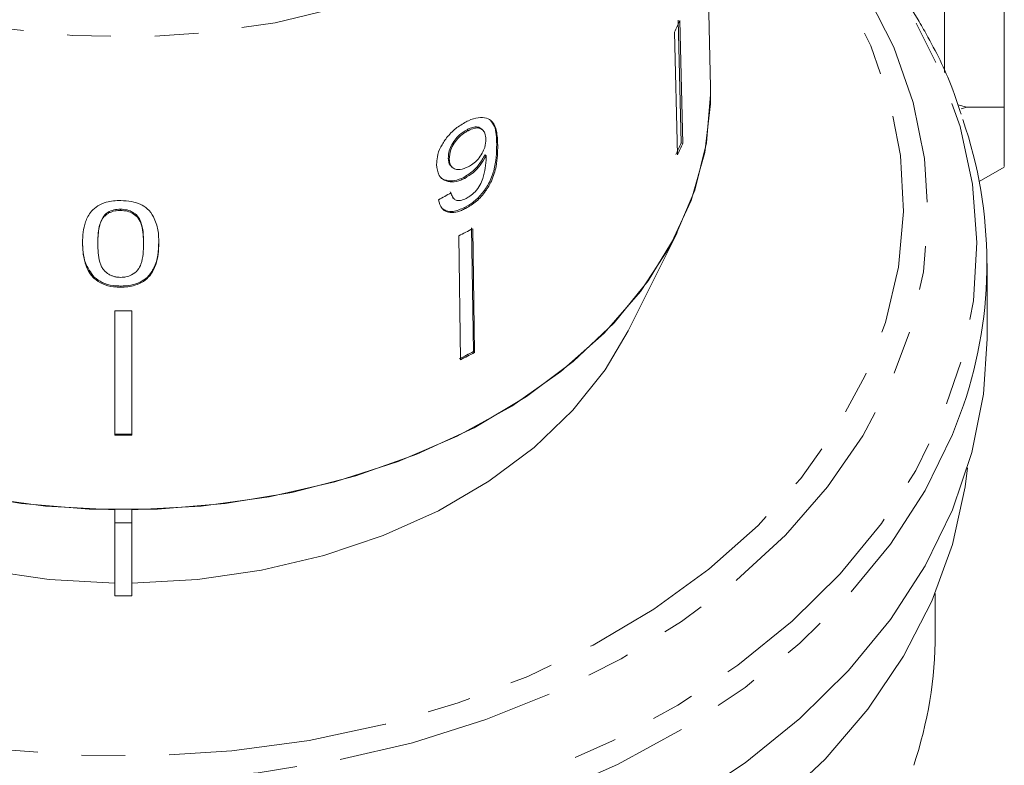
# Model space of a CAD drawing. Units: millimetres. Extents: x -114 to 592, y -66 to 355.
# Drawn here: x 163 to 191, y 37 to 59 of the extents above; entities that cross this region are included whole.
import ezdxf

# ---------------------------------------------------------------- set-up
doc = ezdxf.new("R2010")
doc.units = ezdxf.units.MM
doc.linetypes.add('PHANTOM', pattern=[12.7, 6.35, -1.27, 1.27, -1.27, 1.27, -1.27])

msp = doc.modelspace()

# ---------------------------------------------------------------- linework, layer by layer
at = {"color": 7, "linetype": 'Continuous', "lineweight": 15}
for p, q in [((189.77, 76.301), (189.77, 57.033)), ((191.497, 56.033), (191.497, 76.301)), ((182.995, 56.609), (182.663, 70.053)), ((182.143, 54.997), (182.06, 58.552)), ((182.108, 58.541), (182.191, 54.986)), ((181.954, 58.204), (182.037, 54.65)), ((190.154, 56.098), (190.415, 56.033)), ((191.497, 56.033), (190.415, 56.033)), ((175.976, 55.353), (175.947, 55.381)), ((176.404, 55.369), (176.375, 55.397)), ((182.191, 54.986), (182.143, 54.997)), ((175.432, 54.529), (175.403, 54.558)), ((176.496, 54.628), (176.467, 54.657)), ((175.482, 54.326), (175.511, 54.298)), ((190.771, 53.882), (191.497, 54.301)), ((175.878, 53.973), (175.849, 54.002)), ((175.453, 53.583), (175.54, 53.41)), ((175.539, 53.409), (175.569, 53.38)), ((165.916, 53.045), (165.916, 53.081)), ((175.905, 53.101), (175.876, 53.129)), ((165.458, 52.882), (165.458, 52.917)), ((176.131, 48.959), (176.079, 52.545)), ((176.109, 52.516), (176.16, 48.931)), ((175.704, 52.308), (175.756, 48.723)), ((180.611, 49.564), (182.025, 52.392)), ((165.259, 52.088), (165.259, 52.123)), ((166.583, 52.084), (166.583, 52.119)), ((167.024, 52.098), (167.024, 52.133)), ((190.997, 49.328), (190.997, 51.51)), ((165.152, 51.076), (165.152, 51.111)), ((165.921, 50.822), (165.921, 50.857)), ((165.747, 50.136), (165.747, 46.538)), ((166.247, 50.136), (166.247, 46.538)), ((176.16, 48.931), (176.131, 48.959)), ((165.747, 44.38), (165.747, 44.007)), ((166.247, 44.007), (166.247, 44.38)), ((165.747, 44.007), (166.247, 44.007)), ((165.747, 44.007), (165.747, 41.886)), ((166.247, 41.886), (166.247, 44.007)), ((189.497, 40.782), (189.497, 41.955)), ((165.747, 41.886), (166.247, 41.886))]:
    msp.add_line(p, q, dxfattribs=at)
at = {"color": 8, "linetype": 'PHANTOM', "lineweight": 0}
for p, q in [((190.415, 56.033), (190.252, 55.984)), ((176.834, 54.932), (176.805, 54.961))]:
    msp.add_line(p, q, dxfattribs=at)
at = {"color": 8, "linetype": 'PHANTOM', "lineweight": 0, "flags": 128}
for points in [[(182.665, 69.847), (182.548, 68.453), (182.199, 67.078), (181.622, 65.743), (180.826, 64.465), (179.822, 63.263), (178.624, 62.153), (177.248, 61.151), (175.715, 60.271), (174.045, 59.525), (172.262, 58.925), (170.391, 58.478), (168.458, 58.19), (166.491, 58.066), (164.517, 58.107), (162.564, 58.313), (160.659, 58.682), (158.829, 59.206), (157.1, 59.881), (155.495, 60.695), (154.038, 61.637), (152.749, 62.695), (151.645, 63.853), (150.744, 65.096), (150.056, 66.405), (149.592, 67.762), (149.359, 69.149), (149.331, 69.664)], [(145.131, 47.106), (146.112, 45.644), (147.298, 44.261), (148.675, 42.969), (150.23, 41.782), (151.947, 40.713), (153.808, 39.772), (155.795, 38.969), (157.886, 38.312), (160.06, 37.809), (162.295, 37.463), (164.568, 37.279), (166.856, 37.258), (169.134, 37.402), (171.381, 37.707), (173.573, 38.172), (175.686, 38.791), (177.701, 39.558), (179.595, 40.465), (181.35, 41.504), (182.947, 42.662), (184.37, 43.929), (185.605, 45.291), (186.638, 46.734), (187.46, 48.244), (188.061, 49.805), (188.437, 51.401), (188.581, 53.015), (188.494, 54.632), (188.177, 56.234), (187.631, 57.805), (186.864, 59.329), (185.882, 60.79), (184.697, 62.174), (183.32, 63.466), (182.815, 63.878)], [(187.517, 59.313), (188.298, 57.767), (188.857, 56.173), (189.189, 54.548), (189.29, 52.908), (189.16, 51.268), (188.799, 49.646), (188.212, 48.058), (187.404, 46.518), (186.384, 45.043), (185.161, 43.647), (183.747, 42.345), (182.157, 41.148), (180.406, 40.069), (178.513, 39.119), (176.494, 38.307), (174.372, 37.641), (172.166, 37.128), (169.899, 36.772), (167.593, 36.578), (165.272, 36.548), (162.957, 36.681), (160.673, 36.976), (158.441, 37.43), (156.285, 38.04), (154.225, 38.798), (152.283, 39.697), (150.476, 40.729), (148.824, 41.883), (147.343, 43.147), (146.046, 44.51), (144.949, 45.957), (144.06, 47.474), (143.389, 49.046), (142.943, 50.657), (142.727, 52.292), (142.741, 53.934), (142.987, 55.567), (143.461, 57.174), (144.159, 58.74), (145.075, 60.249), (146.198, 61.686), (147.234, 62.769)], [(146.017, 62.287), (145.922, 62.194), (144.625, 60.776), (143.529, 59.277), (142.642, 57.709), (141.973, 56.089), (141.528, 54.43), (141.312, 52.749), (141.327, 51.061), (141.572, 49.382), (142.044, 47.727), (142.741, 46.112), (143.654, 44.553), (144.777, 43.063), (146.097, 41.656), (147.603, 40.346), (149.281, 39.146), (151.115, 38.065), (153.088, 37.114), (155.181, 36.303), (157.376, 35.638), (159.651, 35.126), (161.985, 34.772), (164.357, 34.578), (166.744, 34.548), (169.124, 34.68), (171.474, 34.974), (173.774, 35.428), (176.001, 36.036), (178.135, 36.793), (180.155, 37.693), (182.043, 38.726), (183.782, 39.883), (185.354, 41.153), (186.746, 42.525), (187.943, 43.985), (188.936, 45.52), (189.715, 47.116), (190.272, 48.757), (190.603, 50.429), (190.704, 52.116), (190.574, 53.802), (190.215, 55.47), (189.63, 57.107), (188.824, 58.696), (188.824, 58.696)], [(190.316, 47.411), (189.996, 46.558), (189.208, 44.943), (188.204, 43.39), (186.992, 41.912), (185.583, 40.524), (183.993, 39.239), (182.234, 38.068), (180.323, 37.023), (178.279, 36.113), (176.12, 35.347), (173.866, 34.731), (171.539, 34.272), (169.161, 33.975), (166.752, 33.841), (164.337, 33.872), (161.937, 34.067), (159.576, 34.426), (157.274, 34.944), (155.053, 35.617), (152.935, 36.438), (150.939, 37.399), (149.083, 38.493), (147.385, 39.708), (145.861, 41.033), (144.525, 42.457), (143.39, 43.964), (142.465, 45.542), (141.76, 47.176), (141.669, 47.44)]]:
    msp.add_lwpolyline(points, dxfattribs=at)
at = {"color": 7, "linetype": 'Continuous', "lineweight": 15, "flags": 128}
for points in [[(165.747, 44.38), (163.748, 44.484), (161.78, 44.754), (159.871, 45.186), (158.046, 45.774), (156.333, 46.51), (154.754, 47.383), (153.331, 48.382), (152.084, 49.492), (151.031, 50.698), (150.186, 51.984), (149.561, 53.331), (149.164, 54.72), (149.002, 56.133), (149, 56.609)], [(182.995, 56.609), (182.997, 56.399), (182.882, 55.004), (182.539, 53.627), (181.972, 52.288), (181.189, 51.004), (180.201, 49.794), (179.02, 48.673), (177.663, 47.656), (176.149, 46.757), (174.497, 45.989), (172.731, 45.362), (170.873, 44.884), (168.949, 44.561), (166.986, 44.399), (165.009, 44.399), (163.045, 44.561), (161.122, 44.884)], [(182.995, 56.609), (182.993, 56.133), (182.831, 54.72), (182.434, 53.331), (181.809, 51.984), (180.964, 50.698), (179.911, 49.492), (178.664, 48.382), (177.241, 47.383), (175.662, 46.51), (173.948, 45.774), (172.124, 45.186), (170.215, 44.754), (168.247, 44.484), (166.247, 44.38)], [(165.747, 42.259), (163.854, 42.363), (161.994, 42.629), (160.193, 43.055), (158.479, 43.633), (156.879, 44.355), (155.415, 45.209), (154.109, 46.184), (152.983, 47.265), (152.051, 48.435), (151.384, 49.564)], [(180.611, 49.564), (179.944, 48.435), (179.012, 47.265), (177.885, 46.184), (176.58, 45.209), (175.116, 44.355), (173.515, 43.633), (171.802, 43.055), (170.001, 42.629), (168.14, 42.363), (166.247, 42.259)], [(190.997, 49.328), (190.895, 47.729), (190.56, 46.037), (189.996, 44.376), (189.208, 42.761), (188.204, 41.208), (186.992, 39.73), (185.583, 38.342), (183.993, 37.057), (182.234, 35.886)], [(190.432, 45.591), (190.364, 45.045), (189.998, 43.372), (189.403, 41.732), (188.584, 40.142), (187.55, 38.615), (186.31, 37.167), (184.876, 35.812)]]:
    msp.add_lwpolyline(points, dxfattribs=at)
at = {"color": 7, "linetype": 'Continuous', "lineweight": 15}
for centre, radius, start, end in [((173.249, 62.408), 9.666, 334.2242, 336.4177), ((178.246, 51.511), 12.747, 341.2402, 19.0664), ((173.265, 58.873), 9.688, 334.2266, 336.4153), ((173.286, 58.874), 9.716, 334.2298, 336.4121), ((167.709, 68.369), 17.94, 296.4653, 297.9177), ((165.997, 73.978), 23.843, 269.3992, 270.6008), ((167.713, 64.847), 17.98, 296.4669, 297.9161), ((167.718, 64.866), 18.033, 296.4691, 297.914), ((165.997, 70.468), 23.896, 269.4006, 270.5994), ((165.997, 70.504), 23.967, 269.4023, 270.5977), ((177.449, 40.806), 12.049, 341.5158, 359.8884)]:
    msp.add_arc(centre, radius, start, end, dxfattribs=at)
msp.add_ellipse((165.974, 63.404), major_axis=(16.75, 2.16), ratio=0.743186, start_param=5.191329, end_param=5.217389, dxfattribs=at)
for points, knots in [([(189.033, 58.51), (188.868, 58.781), (188.397, 59.552), (187.477, 60.775), (186.21, 62.136), (185.151, 63.124), (184.471, 63.621), (184.322, 63.73)], [0, 0, 0, 0, 0.14095, 0.402225, 0.664072, 0.926629, 1, 1, 1, 1]), ([(190.244, 55.826), (190.172, 56.055), (189.931, 56.817), (189.491, 57.707), (189.119, 58.36), (189.033, 58.51)], [0, 0, 0, 0, 0.248244, 0.827241, 1, 1, 1, 1]), ([(191.497, 54.316), (191.497, 54.327), (191.497, 54.352), (191.497, 54.69), (191.497, 55.237), (191.497, 55.767), (191.497, 56.033)], [0, 0, 0, 0, 0.219585, 0.476963, 0.737999, 1, 1, 1, 1]), ([(175.918, 55.608), (175.816, 55.548), (175.612, 55.428), (175.354, 55.16), (175.169, 54.875), (175.075, 54.607), (175.069, 54.448), (175.066, 54.375)], [0, 0, 0, 0, 0.216169, 0.434449, 0.624547, 0.828603, 1, 1, 1, 1]), ([(176.834, 54.932), (176.829, 55.073), (176.818, 55.328), (176.71, 55.605), (176.517, 55.733), (176.275, 55.744), (176.061, 55.679), (175.942, 55.619), (175.918, 55.608)], [0, 0, 0, 0, 0.264603, 0.48002, 0.641167, 0.802687, 0.960584, 1, 1, 1, 1]), ([(176.626, 55.653), (176.667, 55.598), (176.796, 55.425), (176.801, 55.149), (176.805, 54.961)], [0, 0, 0, 0, 0.316365, 1, 1, 1, 1]), ([(175.947, 55.381), (175.871, 55.336), (175.74, 55.256), (175.584, 55.08), (175.473, 54.903), (175.409, 54.721), (175.405, 54.61), (175.403, 54.558)], [0, 0, 0, 0, 0.243231, 0.423531, 0.602795, 0.812653, 1, 1, 1, 1]), ([(175.432, 54.529), (175.439, 54.616), (175.45, 54.762), (175.568, 54.99), (175.711, 55.169), (175.858, 55.288), (175.946, 55.336), (175.976, 55.353)], [0, 0, 0, 0, 0.3022779, 0.5077151, 0.7132661, 0.9015165, 1, 1, 1, 1]), ([(176.369, 55.391), (176.353, 55.408), (176.309, 55.456), (176.191, 55.469), (176.057, 55.436), (175.977, 55.396), (175.947, 55.381)], [0, 0, 0, 0, 0.190552, 0.529964, 0.826253, 1, 1, 1, 1]), ([(175.976, 55.353), (176.038, 55.381), (176.152, 55.433), (176.297, 55.435), (176.403, 55.384), (176.477, 55.275), (176.485, 55.165), (176.49, 55.104)], [0, 0, 0, 0, 0.210842, 0.38775, 0.564402, 0.758448, 1, 1, 1, 1]), ([(176.49, 55.104), (176.485, 55.028), (176.478, 54.901), (176.39, 54.696), (176.268, 54.526), (176.124, 54.393), (176.025, 54.336), (175.982, 54.311)], [0, 0, 0, 0, 0.277859, 0.467963, 0.658232, 0.852577, 1, 1, 1, 1]), ([(176.805, 54.961), (176.8, 54.714), (176.794, 54.357), (176.596, 53.839), (176.378, 53.516), (176.131, 53.276), (175.955, 53.175), (175.876, 53.129)], [0, 0, 0, 0, 0.405733, 0.588712, 0.734594, 0.880698, 1, 1, 1, 1]), ([(175.905, 53.101), (176.012, 53.165), (176.226, 53.293), (176.487, 53.588), (176.688, 53.943), (176.826, 54.411), (176.831, 54.734), (176.834, 54.932)], [0, 0, 0, 0, 0.160649, 0.322923, 0.462627, 0.671065, 1, 1, 1, 1]), ([(175.403, 54.558), (175.407, 54.48), (175.413, 54.385), (175.476, 54.34), (175.487, 54.332)], [0, 0, 0, 0, 0.829463, 1, 1, 1, 1]), ([(175.982, 54.311), (175.903, 54.276), (175.769, 54.217), (175.606, 54.23), (175.498, 54.295), (175.441, 54.402), (175.435, 54.49), (175.432, 54.529)], [0, 0, 0, 0, 0.272262, 0.45801, 0.643307, 0.844978, 1, 1, 1, 1]), ([(176.467, 54.657), (176.413, 54.561), (176.305, 54.369), (176.077, 54.136), (175.917, 54.042), (175.849, 54.002)], [0, 0, 0, 0, 0.3647374, 0.7311422, 1, 1, 1, 1]), ([(175.878, 53.973), (175.964, 54.026), (176.136, 54.132), (176.355, 54.372), (176.45, 54.545), (176.496, 54.628)], [0, 0, 0, 0, 0.340713, 0.682703, 1, 1, 1, 1]), ([(176.499, 54.569), (176.495, 54.471), (176.487, 54.281), (176.419, 54.01), (176.329, 53.772), (176.191, 53.591), (176.046, 53.465), (175.956, 53.414), (175.92, 53.393)], [0, 0, 0, 0, 0.2522312, 0.4891351, 0.6369617, 0.7869488, 0.9136778, 1, 1, 1, 1]), ([(176.496, 54.628), (176.497, 54.619), (176.498, 54.604), (176.498, 54.584), (176.499, 54.574), (176.499, 54.569)], [0, 0, 0, 0, 0.499987, 0.749991, 1, 1, 1, 1]), ([(175.066, 54.375), (175.079, 54.261), (175.101, 54.068), (175.282, 53.905), (175.503, 53.853), (175.718, 53.896), (175.842, 53.956), (175.878, 53.973)], [0, 0, 0, 0, 0.300874, 0.509993, 0.719308, 0.91772, 1, 1, 1, 1]), ([(175.849, 54.002), (175.759, 53.963), (175.577, 53.885), (175.349, 53.907), (175.209, 53.955), (175.175, 54.012), (175.174, 54.015)], [0, 0, 0, 0, 0.333671, 0.669382, 0.985457, 1, 1, 1, 1]), ([(165.921, 53.331), (165.851, 53.329), (165.709, 53.326), (165.477, 53.283), (165.249, 53.186), (165.028, 52.993), (164.892, 52.726), (164.826, 52.413), (164.82, 52.208), (164.817, 52.105)], [0, 0, 0, 0, 0.089824, 0.18256, 0.305972, 0.429139, 0.634171, 0.81561, 1, 1, 1, 1]), ([(167.024, 52.098), (167.022, 52.225), (167.017, 52.484), (166.902, 52.823), (166.729, 53.085), (166.494, 53.234), (166.224, 53.316), (166.026, 53.326), (165.921, 53.331)], [0, 0, 0, 0, 0.22807, 0.462108, 0.627754, 0.746629, 0.864958, 1, 1, 1, 1]), ([(175.117, 53.352), (175.143, 53.261), (175.185, 53.11), (175.359, 52.994), (175.557, 52.975), (175.749, 53.025), (175.864, 53.081), (175.905, 53.101)], [0, 0, 0, 0, 0.3000679, 0.500322, 0.7008613, 0.8930941, 1, 1, 1, 1]), ([(175.92, 53.393), (175.864, 53.369), (175.767, 53.327), (175.645, 53.329), (175.551, 53.383), (175.505, 53.469), (175.487, 53.536), (175.482, 53.554)], [0, 0, 0, 0, 0.249616, 0.430865, 0.612, 0.891556, 1, 1, 1, 1]), ([(165.916, 53.081), (165.85, 53.077), (165.717, 53.069), (165.559, 53.002), (165.487, 52.942), (165.458, 52.917)], [0, 0, 0, 0, 0.369612, 0.742447, 1, 1, 1, 1]), ([(165.458, 52.882), (165.472, 52.893), (165.499, 52.917), (165.552, 52.955), (165.62, 52.991), (165.703, 53.021), (165.792, 53.039), (165.863, 53.045), (165.905, 53.045), (165.916, 53.045)], [0, 0, 0, 0, 0.122567, 0.245731, 0.420683, 0.600929, 0.7663, 0.936464, 1, 1, 1, 1]), ([(166.583, 52.119), (166.58, 52.22), (166.575, 52.419), (166.529, 52.679), (166.427, 52.879), (166.28, 52.995), (166.108, 53.068), (165.982, 53.076), (165.916, 53.081)], [0, 0, 0, 0, 0.251579, 0.494991, 0.650065, 0.777077, 0.883426, 1, 1, 1, 1]), ([(165.916, 53.045), (165.982, 53.041), (166.115, 53.032), (166.297, 52.951), (166.454, 52.814), (166.572, 52.515), (166.578, 52.263), (166.583, 52.084)], [0, 0, 0, 0, 0.117505, 0.236019, 0.374089, 0.55447, 1, 1, 1, 1]), ([(175.876, 53.129), (175.761, 53.081), (175.571, 53), (175.341, 53.017), (175.256, 53.083), (175.217, 53.114)], [0, 0, 0, 0, 0.4432277, 0.7373102, 1, 1, 1, 1]), ([(165.458, 52.917), (165.403, 52.827), (165.3, 52.658), (165.266, 52.384), (165.261, 52.211), (165.259, 52.123)], [0, 0, 0, 0, 0.363146, 0.679784, 1, 1, 1, 1]), ([(165.259, 52.088), (165.26, 52.157), (165.262, 52.294), (165.293, 52.54), (165.345, 52.746), (165.441, 52.861), (165.458, 52.882)], [0, 0, 0, 0, 0.251337, 0.502853, 0.911095, 1, 1, 1, 1]), ([(165.152, 51.111), (165.054, 51.249), (164.892, 51.479), (164.828, 51.835), (164.821, 52.038), (164.817, 52.14)], [0, 0, 0, 0, 0.424781, 0.710175, 1, 1, 1, 1]), ([(164.817, 52.105), (164.819, 52.016), (164.824, 51.838), (164.882, 51.519), (164.988, 51.253), (165.126, 51.104), (165.152, 51.076)], [0, 0, 0, 0, 0.251228, 0.502777, 0.907241, 1, 1, 1, 1]), ([(165.921, 51.108), (165.889, 51.109), (165.824, 51.111), (165.729, 51.131), (165.64, 51.163), (165.557, 51.21), (165.478, 51.268), (165.404, 51.346), (165.353, 51.442), (165.297, 51.6), (165.264, 51.817), (165.26, 51.997), (165.259, 52.088)], [0, 0, 0, 0, 0.057304, 0.116036, 0.173534, 0.233001, 0.301908, 0.372803, 0.461563, 0.552587, 0.774928, 1, 1, 1, 1]), ([(167.024, 52.133), (167.012, 51.877), (166.996, 51.523), (166.732, 51.132), (166.492, 50.961), (166.218, 50.87), (166.021, 50.862), (165.921, 50.857)], [0, 0, 0, 0, 0.450081, 0.623626, 0.747086, 0.870821, 1, 1, 1, 1]), ([(165.921, 50.822), (165.99, 50.824), (166.131, 50.828), (166.361, 50.877), (166.589, 50.982), (166.808, 51.186), (166.947, 51.462), (167.015, 51.783), (167.021, 51.992), (167.024, 52.098)], [0, 0, 0, 0, 0.089233, 0.181357, 0.303982, 0.426433, 0.62688, 0.811796, 1, 1, 1, 1]), ([(166.583, 52.084), (166.581, 51.983), (166.576, 51.785), (166.53, 51.526), (166.428, 51.311), (166.263, 51.185), (166.083, 51.116), (165.973, 51.111), (165.921, 51.108)], [0, 0, 0, 0, 0.251723, 0.491676, 0.646139, 0.802483, 0.907685, 1, 1, 1, 1]), ([(165.921, 50.857), (165.848, 50.86), (165.664, 50.867), (165.381, 50.942), (165.226, 51.056), (165.152, 51.111)], [0, 0, 0, 0, 0.2520247, 0.6411096, 1, 1, 1, 1]), ([(165.152, 51.076), (165.23, 51.018), (165.388, 50.902), (165.672, 50.831), (165.851, 50.825), (165.921, 50.822)], [0, 0, 0, 0, 0.377765, 0.757775, 1, 1, 1, 1])]:
    msp.add_open_spline(points, degree=3, knots=knots, dxfattribs=at)

doc.saveas('drawing.dxf')
